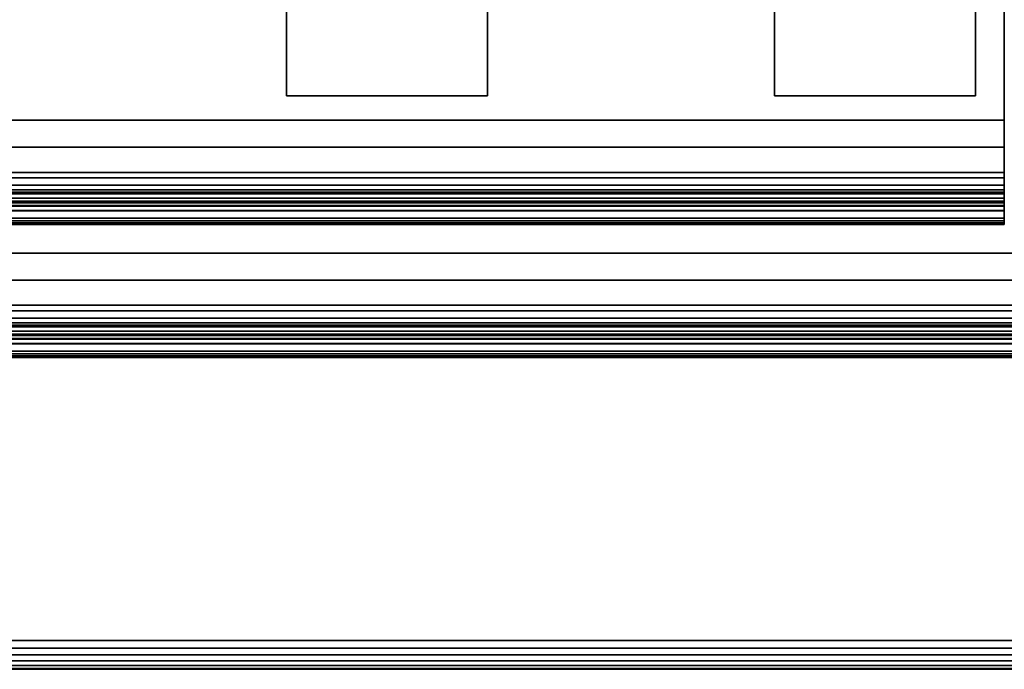
# Model space of a CAD drawing. Units: inches. Extents: x -0.2 to 27, y -30 to 0.
# Drawn here: x 4.5 to 8.7, y -30 to -27.2 of the extents above; entities that cross this region are included whole.
import ezdxf

# ---------------------------------------------------------------- set-up
doc = ezdxf.new("R2010")
doc.units = ezdxf.units.IN
doc.header["$MEASUREMENT"] = 0
for name, color, linetype in [('A-FURN-3-STORAGE-LOWER-WOOD-SHELF-ABS-WRAP', 250, 'Continuous'), ('A-FURN-3-STORAGE-LOWER-WOOD-SHELF-CORE-SURFACE-HORIZONTAL', 255, 'Continuous'), ('A-FURN-3-STORAGE-LOWER-WOOD-TOP-EDGE-HORIZONTAL', 255, 'Continuous'), ('A-FURN-3-STORAGE-LOWER-WOOD-TOP-SURFACE-HORIZONTAL', 255, 'Continuous')]:
    doc.layers.add(name, color=color, linetype=linetype)

msp = doc.modelspace()

# ---------------------------------------------------------------- linework, layer by layer
at = {"layer": 'A-FURN-3-STORAGE-LOWER-WOOD-SHELF-ABS-WRAP'}
for points in [[(26.25, -0.875, 4.375), (26.25, -28.1866, 4.375), (0.75, -28.1866, 4.375), (0.75, -0.875, 4.375)], [(0.75, -0.875, 4.4531), (0.75, -28.1865, 4.4531), (26.25, -28.1865, 4.4531), (26.25, -0.875, 4.4531)], [(8.75, -0.875, 35.709), (8.75, -27.6074, 35.709), (0.75, -27.6074, 35.709), (0.75, -0.875, 35.709)], [(0.75, -0.875, 35.7871), (0.75, -27.6073, 35.7871), (8.75, -27.6073, 35.7871), (8.75, -0.875, 35.7871)], [(8.75, -0.875, 51.654), (8.75, -27.6074, 51.654), (0.75, -27.6074, 51.654), (0.75, -0.875, 51.654)], [(0.75, -0.875, 51.7321), (0.75, -27.6073, 51.7321), (8.75, -27.6073, 51.7321), (8.75, -0.875, 51.7321)], [(8.75, -0.875, 19.764), (8.75, -27.6074, 19.764), (0.75, -27.6074, 19.764), (0.75, -0.875, 19.764)], [(0.75, -0.875, 19.8421), (0.75, -27.6073, 19.8421), (8.75, -27.6073, 19.8421), (8.75, -0.875, 19.8421)], [(8.75, -0.875, 67.599), (8.75, -27.6074, 67.599), (0.75, -27.6074, 67.599), (0.75, -0.875, 67.599)], [(0.75, -0.875, 67.6771), (0.75, -27.6073, 67.6771), (8.75, -27.6073, 67.6771), (8.75, -0.875, 67.6771)], [(5.625, -0.875, 4.5331), (5.625, -0.875, 4.4531), (5.625, -27.5, 4.4531), (5.625, -27.5, 4.5331)], [(6.5, -0.875, 4.5331), (5.625, -0.875, 4.5331), (5.625, -27.5, 4.5331), (6.5, -27.5, 4.5331)], [(6.5, -27.5, 4.5331), (6.5, -27.5, 4.4531), (6.5, -0.875, 4.4531), (6.5, -0.875, 4.5331)], [(7.75, -0.875, 4.5331), (7.75, -0.875, 4.4531), (7.75, -27.5, 4.4531), (7.75, -27.5, 4.5331)], [(8.625, -0.875, 4.5331), (7.75, -0.875, 4.5331), (7.75, -27.5, 4.5331), (8.625, -27.5, 4.5331)], [(8.625, -27.5, 4.5331), (8.625, -27.5, 4.4531), (8.625, -0.875, 4.4531), (8.625, -0.875, 4.5331)], [(5.625, -27.5, 4.5331), (5.625, -27.5, 4.4531), (6.5, -27.5, 4.4531), (6.5, -27.5, 4.5331)], [(7.75, -27.5, 4.5331), (7.75, -27.5, 4.4531), (8.625, -27.5, 4.4531), (8.625, -27.5, 4.5331)], [(0.75, -27.8583, 34.8809), (0.75, -27.8583, 34.959), (8.75, -27.8583, 34.959), (8.75, -27.8583, 34.8809)], [(0.75, -27.8583, 50.8259), (0.75, -27.8583, 50.904), (8.75, -27.8583, 50.904), (8.75, -27.8583, 50.8259)], [(0.75, -27.8583, 18.9359), (0.75, -27.8583, 19.014), (8.75, -27.8583, 19.014), (8.75, -27.8583, 18.9359)], [(0.75, -27.8583, 66.7709), (0.75, -27.8583, 66.849), (8.75, -27.8583, 66.849), (8.75, -27.8583, 66.7709)], [(0.75, -28.0614, 35.084), (0.75, -28.0614, 35.333), (8.75, -28.0614, 35.333), (8.75, -28.0614, 35.084)], [(0.75, -28.0614, 51.029), (0.75, -28.0614, 51.278), (8.75, -28.0614, 51.278), (8.75, -28.0614, 51.029)], [(0.75, -28.0614, 19.139), (0.75, -28.0614, 19.388), (8.75, -28.0614, 19.388), (8.75, -28.0614, 19.139)], [(0.75, -28.0614, 66.974), (0.75, -28.0614, 67.223), (8.75, -28.0614, 67.223), (8.75, -28.0614, 66.974)], [(0.75, -28.4375, 3.5468), (0.75, -28.4375, 3.625), (26.25, -28.4375, 3.625), (26.25, -28.4375, 3.5468)], [(0.75, -28.6406, 3.75), (0.75, -28.6406, 3.999), (26.25, -28.6406, 3.999), (26.25, -28.6406, 3.75)]]:
    msp.add_3dface(points, dxfattribs=at)
for points, invisible_edges in [([(8.75, -27.6073, 35.7871), (8.75, -27.6074, 35.709), (8.75, -0.875, 35.709), (8.75, -0.875, 35.7871)], 1), ([(8.75, -27.6073, 51.7321), (8.75, -27.6074, 51.654), (8.75, -0.875, 51.654), (8.75, -0.875, 51.7321)], 1), ([(8.75, -27.6073, 19.8421), (8.75, -27.6074, 19.764), (8.75, -0.875, 19.764), (8.75, -0.875, 19.8421)], 1), ([(8.75, -27.6073, 67.6771), (8.75, -27.6074, 67.599), (8.75, -0.875, 67.599), (8.75, -0.875, 67.6771)], 1), ([(8.75, -27.7248, 35.7717), (8.75, -27.7054, 35.6962), (8.75, -27.6074, 35.709), (8.75, -27.6073, 35.7871)], 5), ([(8.75, -27.7248, 51.7167), (8.75, -27.7054, 51.6412), (8.75, -27.6074, 51.654), (8.75, -27.6073, 51.7321)], 5), ([(8.75, -27.7248, 19.8267), (8.75, -27.7054, 19.7512), (8.75, -27.6074, 19.764), (8.75, -27.6073, 19.8421)], 5), ([(8.75, -27.7248, 67.6617), (8.75, -27.7054, 67.5862), (8.75, -27.6074, 67.599), (8.75, -27.6073, 67.6771)], 5), ([(8.75, -27.8344, 35.7263), (8.75, -27.7958, 35.6588), (8.75, -27.7054, 35.6962), (8.75, -27.7248, 35.7717)], 5), ([(8.75, -27.8344, 51.6713), (8.75, -27.7958, 51.6038), (8.75, -27.7054, 51.6412), (8.75, -27.7248, 51.7167)], 5), ([(8.75, -27.8344, 19.7813), (8.75, -27.7958, 19.7138), (8.75, -27.7054, 19.7512), (8.75, -27.7248, 19.8267)], 5), ([(8.75, -27.8344, 67.6163), (8.75, -27.7958, 67.5488), (8.75, -27.7054, 67.5862), (8.75, -27.7248, 67.6617)], 5), ([(8.75, -27.9284, 35.6541), (8.75, -27.8735, 35.5992), (8.75, -27.7958, 35.6588), (8.75, -27.8344, 35.7263)], 5), ([(8.75, -27.9284, 51.5991), (8.75, -27.8735, 51.5442), (8.75, -27.7958, 51.6038), (8.75, -27.8344, 51.6713)], 5), ([(8.75, -27.9284, 19.7091), (8.75, -27.8735, 19.6542), (8.75, -27.7958, 19.7138), (8.75, -27.8344, 19.7813)], 5), ([(8.75, -27.9284, 67.5441), (8.75, -27.8735, 67.4892), (8.75, -27.7958, 67.5488), (8.75, -27.8344, 67.6163)], 5), ([(8.75, -27.8907, 34.9633), (8.75, -27.9109, 34.8878), (8.75, -27.8583, 34.8809), (8.75, -27.8583, 34.959)], 1), ([(8.75, -27.8907, 50.9083), (8.75, -27.9109, 50.8328), (8.75, -27.8583, 50.8259), (8.75, -27.8583, 50.904)], 1), ([(8.75, -27.8907, 19.0183), (8.75, -27.9109, 18.9428), (8.75, -27.8583, 18.9359), (8.75, -27.8583, 19.014)], 1), ([(8.75, -27.8907, 66.8533), (8.75, -27.9109, 66.7778), (8.75, -27.8583, 66.7709), (8.75, -27.8583, 66.849)], 1), ([(8.75, -28.0006, 35.5601), (8.75, -27.9331, 35.5215), (8.75, -27.8735, 35.5992), (8.75, -27.9284, 35.6541)], 5), ([(8.75, -28.0006, 51.5051), (8.75, -27.9331, 51.4665), (8.75, -27.8735, 51.5442), (8.75, -27.9284, 51.5991)], 5), ([(8.75, -28.0006, 19.6151), (8.75, -27.9331, 19.5765), (8.75, -27.8735, 19.6542), (8.75, -27.9284, 19.7091)], 5), ([(8.75, -28.0006, 67.4501), (8.75, -27.9331, 67.4115), (8.75, -27.8735, 67.4892), (8.75, -27.9284, 67.5441)], 5), ([(8.75, -27.9208, 34.9757), (8.75, -27.9599, 34.9081), (8.75, -27.9109, 34.8878), (8.75, -27.8907, 34.9633)], 5), ([(8.75, -27.9208, 50.9207), (8.75, -27.9599, 50.8531), (8.75, -27.9109, 50.8328), (8.75, -27.8907, 50.9083)], 5), ([(8.75, -27.9208, 19.0307), (8.75, -27.9599, 18.9631), (8.75, -27.9109, 18.9428), (8.75, -27.8907, 19.0183)], 5), ([(8.75, -27.9208, 66.8657), (8.75, -27.9599, 66.7981), (8.75, -27.9109, 66.7778), (8.75, -27.8907, 66.8533)], 5), ([(8.75, -27.9467, 34.9956), (8.75, -28.0019, 34.9404), (8.75, -27.9599, 34.9081), (8.75, -27.9208, 34.9757)], 5), ([(8.75, -27.9467, 50.9406), (8.75, -28.0019, 50.8854), (8.75, -27.9599, 50.8531), (8.75, -27.9208, 50.9207)], 5), ([(8.75, -27.9467, 19.0506), (8.75, -28.0019, 18.9954), (8.75, -27.9599, 18.9631), (8.75, -27.9208, 19.0307)], 5), ([(8.75, -27.9467, 66.8856), (8.75, -28.0019, 66.8304), (8.75, -27.9599, 66.7981), (8.75, -27.9208, 66.8657)], 5), ([(8.75, -28.046, 35.4505), (8.75, -27.9705, 35.4311), (8.75, -27.9331, 35.5215), (8.75, -28.0006, 35.5601)], 5), ([(8.75, -28.046, 51.3955), (8.75, -27.9705, 51.3761), (8.75, -27.9331, 51.4665), (8.75, -28.0006, 51.5051)], 5), ([(8.75, -28.046, 19.5055), (8.75, -27.9705, 19.4861), (8.75, -27.9331, 19.5765), (8.75, -28.0006, 19.6151)], 5), ([(8.75, -28.046, 67.3405), (8.75, -27.9705, 67.3211), (8.75, -27.9331, 67.4115), (8.75, -28.0006, 67.4501)], 5), ([(8.75, -27.9666, 35.0215), (8.75, -28.0342, 34.9824), (8.75, -28.0019, 34.9404), (8.75, -27.9467, 34.9956)], 5), ([(8.75, -27.9666, 50.9665), (8.75, -28.0342, 50.9274), (8.75, -28.0019, 50.8854), (8.75, -27.9467, 50.9406)], 5), ([(8.75, -27.9666, 19.0765), (8.75, -28.0342, 19.0374), (8.75, -28.0019, 18.9954), (8.75, -27.9467, 19.0506)], 5), ([(8.75, -27.9666, 66.9115), (8.75, -28.0342, 66.8724), (8.75, -28.0019, 66.8304), (8.75, -27.9467, 66.8856)], 5), ([(8.75, -27.979, 35.0516), (8.75, -28.0545, 35.0314), (8.75, -28.0342, 34.9824), (8.75, -27.9666, 35.0215)], 5), ([(8.75, -27.979, 50.9966), (8.75, -28.0545, 50.9764), (8.75, -28.0342, 50.9274), (8.75, -27.9666, 50.9665)], 5), ([(8.75, -27.979, 19.1066), (8.75, -28.0545, 19.0864), (8.75, -28.0342, 19.0374), (8.75, -27.9666, 19.0765)], 5), ([(8.75, -27.979, 66.9416), (8.75, -28.0545, 66.9214), (8.75, -28.0342, 66.8724), (8.75, -27.9666, 66.9115)], 5), ([(8.75, -28.0614, 35.333), (8.75, -27.9833, 35.3331), (8.75, -27.9705, 35.4311), (8.75, -28.046, 35.4505)], 5), ([(8.75, -28.0614, 51.278), (8.75, -27.9833, 51.2781), (8.75, -27.9705, 51.3761), (8.75, -28.046, 51.3955)], 5), ([(8.75, -28.0614, 19.388), (8.75, -27.9833, 19.3881), (8.75, -27.9705, 19.4861), (8.75, -28.046, 19.5055)], 5), ([(8.75, -28.0614, 67.223), (8.75, -27.9833, 67.2231), (8.75, -27.9705, 67.3211), (8.75, -28.046, 67.3405)], 5), ([(8.75, -27.9833, 35.084), (8.75, -28.0614, 35.084), (8.75, -28.0545, 35.0314), (8.75, -27.979, 35.0516)], 5), ([(8.75, -27.9833, 51.029), (8.75, -28.0614, 51.029), (8.75, -28.0545, 50.9764), (8.75, -27.979, 50.9966)], 5), ([(8.75, -27.9833, 19.139), (8.75, -28.0614, 19.139), (8.75, -28.0545, 19.0864), (8.75, -27.979, 19.1066)], 5), ([(8.75, -27.9833, 66.974), (8.75, -28.0614, 66.974), (8.75, -28.0545, 66.9214), (8.75, -27.979, 66.9416)], 5), ([(8.75, -27.9833, 35.3331), (8.75, -28.0614, 35.333), (8.75, -28.0614, 35.084), (8.75, -27.9833, 35.084)], 5), ([(8.75, -27.9833, 51.2781), (8.75, -28.0614, 51.278), (8.75, -28.0614, 51.029), (8.75, -27.9833, 51.029)], 5), ([(8.75, -27.9833, 19.3881), (8.75, -28.0614, 19.388), (8.75, -28.0614, 19.139), (8.75, -27.9833, 19.139)], 5), ([(8.75, -27.9833, 67.2231), (8.75, -28.0614, 67.223), (8.75, -28.0614, 66.974), (8.75, -27.9833, 66.974)], 5)]:
    msp.add_3dface(points, dxfattribs=dict(at, invisible_edges=invisible_edges))
at = {"layer": 'A-FURN-3-STORAGE-LOWER-WOOD-SHELF-CORE-SURFACE-HORIZONTAL'}
for points in [[(26.25, -0.875, 3.625), (26.25, -28.4375, 3.625), (0.75, -28.4375, 3.625), (0.75, -0.875, 3.625)], [(8.75, -0.875, 34.959), (8.75, -27.8583, 34.959), (0.75, -27.8583, 34.959), (0.75, -0.875, 34.959)], [(8.75, -0.875, 50.904), (8.75, -27.8583, 50.904), (0.75, -27.8583, 50.904), (0.75, -0.875, 50.904)], [(8.75, -0.875, 19.014), (8.75, -27.8583, 19.014), (0.75, -27.8583, 19.014), (0.75, -0.875, 19.014)], [(8.75, -0.875, 66.849), (8.75, -27.8583, 66.849), (0.75, -27.8583, 66.849), (0.75, -0.875, 66.849)]]:
    msp.add_3dface(points, dxfattribs=at)
at = {"layer": 'A-FURN-3-STORAGE-LOWER-WOOD-TOP-EDGE-HORIZONTAL'}
msp.add_3dface([(27, -30, 83.375), (27, -30, 83.875), (0, -30, 83.875), (0, -30, 83.375)], dxfattribs=at)
at = {"layer": 'A-FURN-3-STORAGE-LOWER-WOOD-TOP-SURFACE-HORIZONTAL'}
for points in [[(0.018, -0.125, 84), (0.018, -29.875, 84), (26.982, -29.875, 84), (26.982, -0.125, 84)], [(0.018, -29.875, 83.25), (0.018, -0.125, 83.25), (26.982, -0.125, 83.25), (26.982, -29.875, 83.25)]]:
    msp.add_3dface(points, dxfattribs=at)

# ---------------------------------------------------------------- meshes
at = {"layer": 'A-FURN-3-STORAGE-LOWER-WOOD-SHELF-ABS-WRAP'}
mesh = msp.add_polymesh((2, 7), dxfattribs=at)
for k, corner in enumerate([(8.75, -28.0614, 35.333), (8.75, -28.046, 35.4505), (8.75, -28.0006, 35.5601), (8.75, -27.9284, 35.6541), (8.75, -27.8344, 35.7263), (8.75, -27.7248, 35.7717), (8.75, -27.6073, 35.7871), (0.75, -28.0614, 35.333), (0.75, -28.046, 35.4505), (0.75, -28.0006, 35.5601), (0.75, -27.9284, 35.6541), (0.75, -27.8344, 35.7263), (0.75, -27.7248, 35.7717), (0.75, -27.6073, 35.7871)]):
    mesh.set_mesh_vertex(divmod(k, 7), corner)
mesh = msp.add_polymesh((2, 7), dxfattribs=at)
for k, corner in enumerate([(8.75, -28.0614, 51.278), (8.75, -28.046, 51.3955), (8.75, -28.0006, 51.5051), (8.75, -27.9284, 51.5991), (8.75, -27.8344, 51.6713), (8.75, -27.7248, 51.7167), (8.75, -27.6073, 51.7321), (0.75, -28.0614, 51.278), (0.75, -28.046, 51.3955), (0.75, -28.0006, 51.5051), (0.75, -27.9284, 51.5991), (0.75, -27.8344, 51.6713), (0.75, -27.7248, 51.7167), (0.75, -27.6073, 51.7321)]):
    mesh.set_mesh_vertex(divmod(k, 7), corner)
mesh = msp.add_polymesh((2, 7), dxfattribs=at)
for k, corner in enumerate([(8.75, -28.0614, 19.388), (8.75, -28.046, 19.5055), (8.75, -28.0006, 19.6151), (8.75, -27.9284, 19.7091), (8.75, -27.8344, 19.7813), (8.75, -27.7248, 19.8267), (8.75, -27.6073, 19.8421), (0.75, -28.0614, 19.388), (0.75, -28.046, 19.5055), (0.75, -28.0006, 19.6151), (0.75, -27.9284, 19.7091), (0.75, -27.8344, 19.7813), (0.75, -27.7248, 19.8267), (0.75, -27.6073, 19.8421)]):
    mesh.set_mesh_vertex(divmod(k, 7), corner)
mesh = msp.add_polymesh((2, 7), dxfattribs=at)
for k, corner in enumerate([(8.75, -28.0614, 67.223), (8.75, -28.046, 67.3405), (8.75, -28.0006, 67.4501), (8.75, -27.9284, 67.5441), (8.75, -27.8344, 67.6163), (8.75, -27.7248, 67.6617), (8.75, -27.6073, 67.6771), (0.75, -28.0614, 67.223), (0.75, -28.046, 67.3405), (0.75, -28.0006, 67.4501), (0.75, -27.9284, 67.5441), (0.75, -27.8344, 67.6163), (0.75, -27.7248, 67.6617), (0.75, -27.6073, 67.6771)]):
    mesh.set_mesh_vertex(divmod(k, 7), corner)
mesh = msp.add_polymesh((2, 7), dxfattribs=at)
for k, corner in enumerate([(8.75, -27.8583, 34.959), (8.75, -27.8907, 34.9633), (8.75, -27.9208, 34.9757), (8.75, -27.9467, 34.9956), (8.75, -27.9666, 35.0215), (8.75, -27.979, 35.0516), (8.75, -27.9833, 35.084), (0.75, -27.8583, 34.959), (0.75, -27.8907, 34.9633), (0.75, -27.9208, 34.9757), (0.75, -27.9467, 34.9956), (0.75, -27.9666, 35.0215), (0.75, -27.979, 35.0516), (0.75, -27.9833, 35.084)]):
    mesh.set_mesh_vertex(divmod(k, 7), corner)
mesh = msp.add_polymesh((2, 7), dxfattribs=at)
for k, corner in enumerate([(0.75, -27.8583, 34.8809), (0.75, -27.9109, 34.8878), (0.75, -27.9599, 34.9081), (0.75, -28.0019, 34.9404), (0.75, -28.0342, 34.9824), (0.75, -28.0545, 35.0314), (0.75, -28.0614, 35.084), (8.75, -27.8583, 34.8809), (8.75, -27.9109, 34.8878), (8.75, -27.9599, 34.9081), (8.75, -28.0019, 34.9404), (8.75, -28.0342, 34.9824), (8.75, -28.0545, 35.0314), (8.75, -28.0614, 35.084)]):
    mesh.set_mesh_vertex(divmod(k, 7), corner)
mesh = msp.add_polymesh((2, 7), dxfattribs=at)
for k, corner in enumerate([(8.75, -27.8583, 50.904), (8.75, -27.8907, 50.9083), (8.75, -27.9208, 50.9207), (8.75, -27.9467, 50.9406), (8.75, -27.9666, 50.9665), (8.75, -27.979, 50.9966), (8.75, -27.9833, 51.029), (0.75, -27.8583, 50.904), (0.75, -27.8907, 50.9083), (0.75, -27.9208, 50.9207), (0.75, -27.9467, 50.9406), (0.75, -27.9666, 50.9665), (0.75, -27.979, 50.9966), (0.75, -27.9833, 51.029)]):
    mesh.set_mesh_vertex(divmod(k, 7), corner)
mesh = msp.add_polymesh((2, 7), dxfattribs=at)
for k, corner in enumerate([(0.75, -27.8583, 50.8259), (0.75, -27.9109, 50.8328), (0.75, -27.9599, 50.8531), (0.75, -28.0019, 50.8854), (0.75, -28.0342, 50.9274), (0.75, -28.0545, 50.9764), (0.75, -28.0614, 51.029), (8.75, -27.8583, 50.8259), (8.75, -27.9109, 50.8328), (8.75, -27.9599, 50.8531), (8.75, -28.0019, 50.8854), (8.75, -28.0342, 50.9274), (8.75, -28.0545, 50.9764), (8.75, -28.0614, 51.029)]):
    mesh.set_mesh_vertex(divmod(k, 7), corner)
mesh = msp.add_polymesh((2, 7), dxfattribs=at)
for k, corner in enumerate([(8.75, -27.8583, 19.014), (8.75, -27.8907, 19.0183), (8.75, -27.9208, 19.0307), (8.75, -27.9467, 19.0506), (8.75, -27.9666, 19.0765), (8.75, -27.979, 19.1066), (8.75, -27.9833, 19.139), (0.75, -27.8583, 19.014), (0.75, -27.8907, 19.0183), (0.75, -27.9208, 19.0307), (0.75, -27.9467, 19.0506), (0.75, -27.9666, 19.0765), (0.75, -27.979, 19.1066), (0.75, -27.9833, 19.139)]):
    mesh.set_mesh_vertex(divmod(k, 7), corner)
mesh = msp.add_polymesh((2, 7), dxfattribs=at)
for k, corner in enumerate([(0.75, -27.8583, 18.9359), (0.75, -27.9109, 18.9428), (0.75, -27.9599, 18.9631), (0.75, -28.0019, 18.9954), (0.75, -28.0342, 19.0374), (0.75, -28.0545, 19.0864), (0.75, -28.0614, 19.139), (8.75, -27.8583, 18.9359), (8.75, -27.9109, 18.9428), (8.75, -27.9599, 18.9631), (8.75, -28.0019, 18.9954), (8.75, -28.0342, 19.0374), (8.75, -28.0545, 19.0864), (8.75, -28.0614, 19.139)]):
    mesh.set_mesh_vertex(divmod(k, 7), corner)
mesh = msp.add_polymesh((2, 7), dxfattribs=at)
for k, corner in enumerate([(8.75, -27.8583, 66.849), (8.75, -27.8907, 66.8533), (8.75, -27.9208, 66.8657), (8.75, -27.9467, 66.8856), (8.75, -27.9666, 66.9115), (8.75, -27.979, 66.9416), (8.75, -27.9833, 66.974), (0.75, -27.8583, 66.849), (0.75, -27.8907, 66.8533), (0.75, -27.9208, 66.8657), (0.75, -27.9467, 66.8856), (0.75, -27.9666, 66.9115), (0.75, -27.979, 66.9416), (0.75, -27.9833, 66.974)]):
    mesh.set_mesh_vertex(divmod(k, 7), corner)
mesh = msp.add_polymesh((2, 7), dxfattribs=at)
for k, corner in enumerate([(0.75, -27.8583, 66.7709), (0.75, -27.9109, 66.7778), (0.75, -27.9599, 66.7981), (0.75, -28.0019, 66.8304), (0.75, -28.0342, 66.8724), (0.75, -28.0545, 66.9214), (0.75, -28.0614, 66.974), (8.75, -27.8583, 66.7709), (8.75, -27.9109, 66.7778), (8.75, -27.9599, 66.7981), (8.75, -28.0019, 66.8304), (8.75, -28.0342, 66.8724), (8.75, -28.0545, 66.9214), (8.75, -28.0614, 66.974)]):
    mesh.set_mesh_vertex(divmod(k, 7), corner)
mesh = msp.add_polymesh((2, 7), dxfattribs=at)
for k, corner in enumerate([(26.25, -28.6406, 3.999), (26.25, -28.6252, 4.1165), (26.25, -28.5798, 4.226), (26.25, -28.5076, 4.3201), (26.25, -28.4136, 4.3923), (26.25, -28.304, 4.4376), (26.25, -28.1865, 4.4531), (0.75, -28.6406, 3.999), (0.75, -28.6252, 4.1165), (0.75, -28.5798, 4.226), (0.75, -28.5076, 4.3201), (0.75, -28.4136, 4.3923), (0.75, -28.304, 4.4376), (0.75, -28.1865, 4.4531)]):
    mesh.set_mesh_vertex(divmod(k, 7), corner)
mesh = msp.add_polymesh((2, 7), dxfattribs=at)
for k, corner in enumerate([(26.25, -28.4375, 3.625), (26.25, -28.4699, 3.6292), (26.25, -28.5, 3.6417), (26.25, -28.5259, 3.6616), (26.25, -28.5458, 3.6875), (26.25, -28.5582, 3.7176), (26.25, -28.5625, 3.75), (0.75, -28.4375, 3.625), (0.75, -28.4699, 3.6292), (0.75, -28.5, 3.6417), (0.75, -28.5259, 3.6616), (0.75, -28.5458, 3.6875), (0.75, -28.5582, 3.7176), (0.75, -28.5625, 3.75)]):
    mesh.set_mesh_vertex(divmod(k, 7), corner)
mesh = msp.add_polymesh((2, 7), dxfattribs=at)
for k, corner in enumerate([(0.75, -28.4375, 3.5468), (0.75, -28.4901, 3.5538), (0.75, -28.5391, 3.5741), (0.75, -28.5811, 3.6063), (0.75, -28.6134, 3.6484), (0.75, -28.6337, 3.6974), (0.75, -28.6406, 3.75), (26.25, -28.4375, 3.5468), (26.25, -28.4901, 3.5538), (26.25, -28.5391, 3.5741), (26.25, -28.5811, 3.6063), (26.25, -28.6134, 3.6484), (26.25, -28.6337, 3.6974), (26.25, -28.6406, 3.75)]):
    mesh.set_mesh_vertex(divmod(k, 7), corner)
at = {"layer": 'A-FURN-3-STORAGE-LOWER-WOOD-TOP-EDGE-HORIZONTAL'}
mesh = msp.add_polymesh((2, 7), dxfattribs=at)
for k, corner in enumerate([(0, -30, 83.375), (0, -29.9957, 83.3426), (0, -29.9833, 83.3125), (0, -29.9634, 83.2866), (0, -29.9375, 83.2667), (0, -29.9074, 83.2542), (0, -29.875, 83.25), (27, -30, 83.375), (27, -29.9957, 83.3426), (27, -29.9833, 83.3125), (27, -29.9634, 83.2866), (27, -29.9375, 83.2667), (27, -29.9074, 83.2542), (27, -29.875, 83.25)]):
    mesh.set_mesh_vertex(divmod(k, 7), corner)
mesh = msp.add_polymesh((2, 7), dxfattribs=at)
for k, corner in enumerate([(0, -29.875, 84), (0, -29.9074, 83.9957), (0, -29.9375, 83.9832), (0, -29.9634, 83.9634), (0, -29.9833, 83.9375), (0, -29.9957, 83.9073), (0, -30, 83.875), (27, -29.875, 84), (27, -29.9074, 83.9957), (27, -29.9375, 83.9832), (27, -29.9634, 83.9634), (27, -29.9833, 83.9375), (27, -29.9957, 83.9073), (27, -30, 83.875)]):
    mesh.set_mesh_vertex(divmod(k, 7), corner)

doc.saveas('drawing.dxf')
